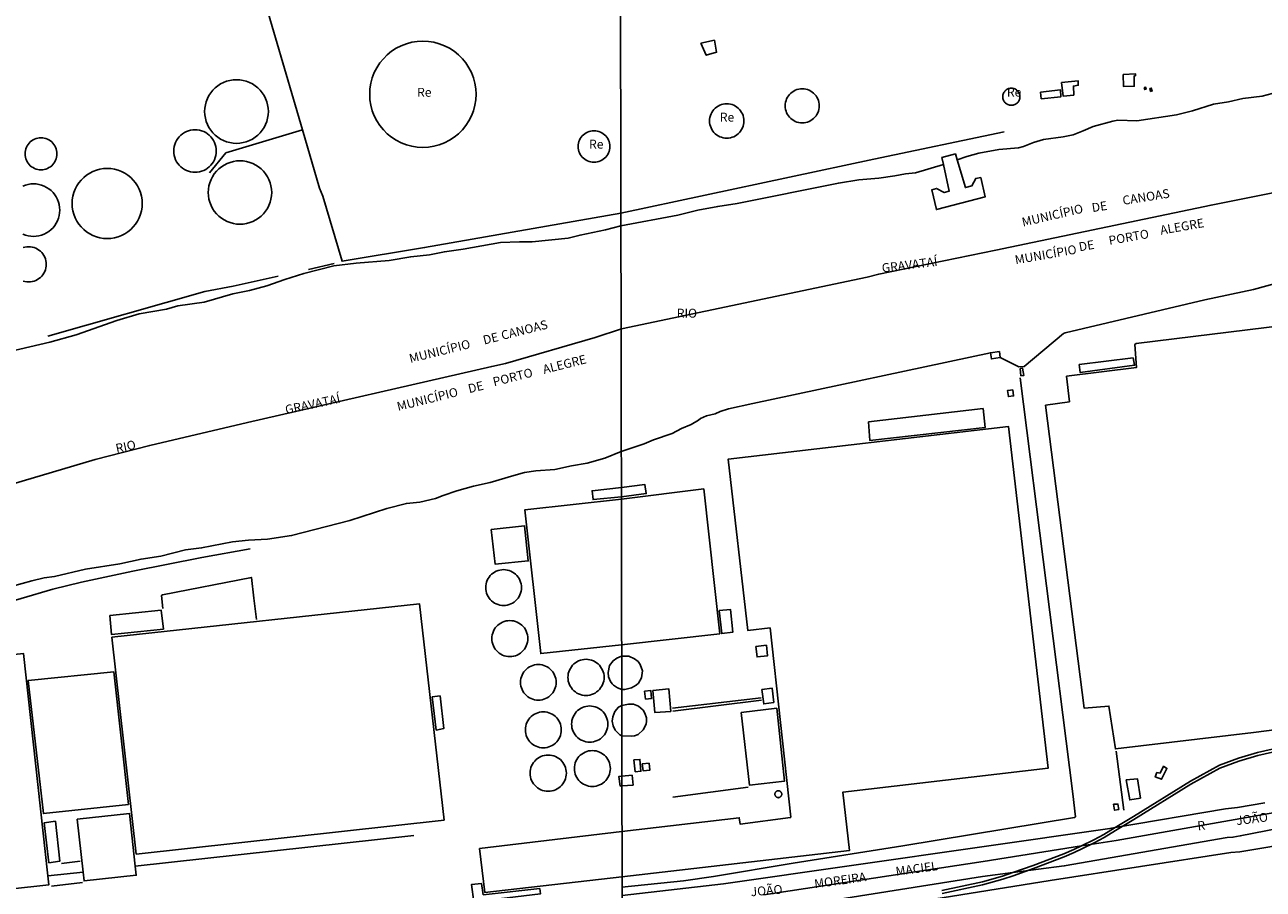
# Model space of a CAD drawing. Units: millimetres. Extents: x 180692 to 183111, y 1682592 to 1685368.
# Drawn here: x 182458 to 182807, y 1683277 to 1683520 of the extents above; entities that cross this region are included whole.
import ezdxf
from ezdxf.enums import TextEntityAlignment as Align

# ---------------------------------------------------------------- set-up
doc = ezdxf.new("R2010")
doc.units = ezdxf.units.MM
doc.header["$MEASUREMENT"] = 0
for name, color, linetype in [('IMAGEM', 7, 'Continuous'), ('V-BITOLA_NORMAL', 6, 'Continuous'), ('V-EDIFICACAO', 7, 'Continuous'), ('V-EIXO_DE_LOGRADOURO', 92, 'Continuous'), ('V-LIMITE', 6, 'Continuous'), ('V-LOTE', 1, 'Continuous'), ('V-NOME_DOS_LOGRADOUROS', 7, 'Continuous'), ('V-QUADRA', 6, 'Continuous'), ('V-RIO', 71, 'Continuous'), ('V-TESTADA', 200, 'Continuous'), ('X-LIMITE_1000', 7, 'Continuous')]:
    doc.layers.add(name, color=color, linetype=linetype)
picture_1 = doc.add_image_def('image1.jpg', size_in_pixel=(4030, 4625))

msp = doc.modelspace()

# ---------------------------------------------------------------- linework, layer by layer
at = {"layer": 'V-BITOLA_NORMAL'}
for points in [[(182716.24, 1683276.25), (182727.6, 1683278.73), (182733.28, 1683280.29), (182736.13, 1683281.3), (182741.9, 1683283.36), (182750.5, 1683286.64), (182753.34, 1683287.79), (182755.51, 1683288.85), (182758.98, 1683290.54), (182761.8, 1683292.07), (182764.95, 1683293.98), (182770.11, 1683297.11), (182786.13, 1683307.05), (182794.32, 1683311.55), (182799.66, 1683313.49), (182804.98, 1683315.13), (182809.05, 1683316.07)], [(182716.24, 1683276.25), (182727.6, 1683278.73), (182733.28, 1683280.29), (182736.13, 1683281.3), (182741.9, 1683283.36), (182750.5, 1683286.64), (182753.34, 1683287.79), (182755.51, 1683288.85), (182758.98, 1683290.54), (182761.8, 1683292.07), (182764.95, 1683293.98), (182770.11, 1683297.11), (182786.13, 1683307.05), (182794.32, 1683311.55), (182799.66, 1683313.49), (182804.98, 1683315.13), (182809.05, 1683316.07)], [(182716.33, 1683275.4), (182727.69, 1683277.88), (182733.37, 1683279.44), (182736.22, 1683280.45), (182741.99, 1683282.51), (182750.59, 1683285.79), (182753.43, 1683286.94), (182755.6, 1683288), (182759.07, 1683289.69), (182761.89, 1683291.22), (182765.04, 1683293.13), (182770.2, 1683296.26), (182786.22, 1683306.2), (182794.41, 1683310.7), (182799.75, 1683312.64), (182805.07, 1683314.28), (182809.14, 1683315.22)], [(182567.8, 1683291.79), (182489.46, 1683283.09)], [(182474.78, 1683281.46), (182464.9, 1683280.39)]]:
    msp.add_lwpolyline(points, dxfattribs=at)
at = {"layer": 'V-EDIFICACAO'}
for points in [[(182585.26, 1683500.29), (182585.18, 1683501.85), (182584.94, 1683503.4), (182584.53, 1683504.91), (182583.97, 1683506.37), (182583.26, 1683507.76), (182582.41, 1683509.08), (182581.42, 1683510.29), (182580.31, 1683511.4), (182579.1, 1683512.39), (182577.78, 1683513.24), (182576.39, 1683513.95), (182574.93, 1683514.51), (182573.42, 1683514.92), (182571.87, 1683515.16), (182570.3, 1683515.24), (182568.74, 1683515.16), (182567.19, 1683514.92), (182565.68, 1683514.51), (182564.22, 1683513.95), (182562.83, 1683513.24), (182561.51, 1683512.39), (182560.3, 1683511.4), (182559.19, 1683510.29), (182558.2, 1683509.08), (182557.35, 1683507.76), (182556.64, 1683506.37), (182556.08, 1683504.91), (182555.67, 1683503.4), (182555.43, 1683501.85), (182555.35, 1683500.28), (182555.43, 1683498.72), (182555.67, 1683497.17), (182556.08, 1683495.66), (182556.64, 1683494.2), (182557.35, 1683492.81), (182558.2, 1683491.49), (182559.19, 1683490.28), (182560.3, 1683489.17), (182561.51, 1683488.18), (182562.83, 1683487.33), (182564.22, 1683486.62), (182565.68, 1683486.06), (182567.19, 1683485.65), (182568.74, 1683485.41), (182570.31, 1683485.33), (182571.87, 1683485.41), (182573.42, 1683485.65), (182574.93, 1683486.06), (182576.39, 1683486.62), (182577.78, 1683487.33), (182579.1, 1683488.18), (182580.31, 1683489.17), (182581.42, 1683490.28), (182582.41, 1683491.49), (182583.26, 1683492.81), (182583.97, 1683494.2), (182584.53, 1683495.66), (182584.94, 1683497.18), (182585.18, 1683498.72), (182585.26, 1683500.29)], [(182648.44, 1683514.62), (182649.98, 1683511.28), (182652.9, 1683512.12), (182652.26, 1683515.48), (182648.44, 1683514.62)], [(182767.15, 1683505.84), (182767.26, 1683502.51), (182770.33, 1683502.54), (182770.26, 1683505.38), (182770.69, 1683505.56), (182770.7, 1683506), (182767.15, 1683505.84)], [(182526.86, 1683495.43), (182526.81, 1683496.36), (182526.66, 1683497.29), (182526.42, 1683498.19), (182526.08, 1683499.07), (182525.66, 1683499.9), (182525.15, 1683500.69), (182524.56, 1683501.42), (182523.9, 1683502.08), (182523.17, 1683502.67), (182522.38, 1683503.18), (182521.55, 1683503.6), (182520.67, 1683503.94), (182519.77, 1683504.18), (182518.84, 1683504.33), (182517.9, 1683504.38), (182516.97, 1683504.33), (182516.04, 1683504.18), (182515.14, 1683503.94), (182514.26, 1683503.6), (182513.43, 1683503.18), (182512.64, 1683502.67), (182511.91, 1683502.08), (182511.25, 1683501.42), (182510.66, 1683500.69), (182510.15, 1683499.9), (182509.73, 1683499.07), (182509.39, 1683498.19), (182509.15, 1683497.29), (182509, 1683496.36), (182508.95, 1683495.42), (182509, 1683494.49), (182509.15, 1683493.56), (182509.39, 1683492.66), (182509.73, 1683491.78), (182510.15, 1683490.95), (182510.66, 1683490.16), (182511.25, 1683489.43), (182511.91, 1683488.77), (182512.64, 1683488.18), (182513.43, 1683487.67), (182514.26, 1683487.25), (182515.14, 1683486.91), (182516.04, 1683486.67), (182516.97, 1683486.52), (182517.91, 1683486.47), (182518.84, 1683486.52), (182519.77, 1683486.67), (182520.67, 1683486.91), (182521.55, 1683487.25), (182522.38, 1683487.67), (182523.17, 1683488.18), (182523.9, 1683488.77), (182524.56, 1683489.43), (182525.15, 1683490.16), (182525.66, 1683490.95), (182526.08, 1683491.78), (182526.42, 1683492.66), (182526.66, 1683493.56), (182526.81, 1683494.49), (182526.86, 1683495.43)], [(182749.9, 1683503.6), (182750.3, 1683499.76), (182753.32, 1683500.05), (182753.21, 1683502.57), (182754.55, 1683502.82), (182754.51, 1683504.07), (182749.9, 1683503.6)], [(182773.12, 1683502.14), (182773.48, 1683502.24), (182773.64, 1683501.68), (182773.27, 1683501.58), (182773.12, 1683502.14)], [(182681.75, 1683497.02), (182681.72, 1683497.52), (182681.65, 1683498.02), (182681.52, 1683498.5), (182681.34, 1683498.97), (182681.11, 1683499.42), (182680.84, 1683499.84), (182680.52, 1683500.23), (182680.17, 1683500.58), (182679.78, 1683500.9), (182679.36, 1683501.17), (182678.91, 1683501.4), (182678.44, 1683501.58), (182677.96, 1683501.71), (182677.46, 1683501.78), (182676.96, 1683501.81), (182676.46, 1683501.78), (182675.96, 1683501.71), (182675.48, 1683501.58), (182675.01, 1683501.4), (182674.56, 1683501.17), (182674.14, 1683500.9), (182673.75, 1683500.58), (182673.4, 1683500.23), (182673.08, 1683499.84), (182672.81, 1683499.42), (182672.58, 1683498.97), (182672.4, 1683498.5), (182672.27, 1683498.02), (182672.2, 1683497.52), (182672.17, 1683497.02), (182672.2, 1683496.52), (182672.27, 1683496.02), (182672.4, 1683495.54), (182672.58, 1683495.07), (182672.81, 1683494.62), (182673.08, 1683494.2), (182673.4, 1683493.81), (182673.75, 1683493.46), (182674.14, 1683493.14), (182674.56, 1683492.87), (182675.01, 1683492.64), (182675.48, 1683492.46), (182675.96, 1683492.33), (182676.46, 1683492.26), (182676.96, 1683492.23), (182677.46, 1683492.26), (182677.96, 1683492.33), (182678.44, 1683492.46), (182678.91, 1683492.64), (182679.36, 1683492.87), (182679.78, 1683493.14), (182680.17, 1683493.46), (182680.52, 1683493.81), (182680.84, 1683494.2), (182681.11, 1683494.62), (182681.34, 1683495.07), (182681.52, 1683495.54), (182681.65, 1683496.02), (182681.72, 1683496.52), (182681.75, 1683497.02)], [(182738.16, 1683499.59), (182738.15, 1683499.84), (182738.11, 1683500.09), (182738.04, 1683500.33), (182737.95, 1683500.57), (182737.84, 1683500.8), (182737.7, 1683501.01), (182737.54, 1683501.2), (182737.36, 1683501.38), (182737.17, 1683501.54), (182736.96, 1683501.68), (182736.73, 1683501.79), (182736.49, 1683501.88), (182736.25, 1683501.95), (182736, 1683501.99), (182735.75, 1683502), (182735.5, 1683501.99), (182735.25, 1683501.95), (182735.01, 1683501.88), (182734.77, 1683501.79), (182734.54, 1683501.68), (182734.33, 1683501.54), (182734.14, 1683501.38), (182733.96, 1683501.2), (182733.8, 1683501.01), (182733.66, 1683500.8), (182733.55, 1683500.57), (182733.46, 1683500.33), (182733.39, 1683500.09), (182733.35, 1683499.84), (182733.34, 1683499.59), (182733.35, 1683499.34), (182733.39, 1683499.09), (182733.46, 1683498.85), (182733.55, 1683498.61), (182733.66, 1683498.38), (182733.8, 1683498.17), (182733.96, 1683497.98), (182734.14, 1683497.8), (182734.33, 1683497.64), (182734.54, 1683497.5), (182734.77, 1683497.39), (182735.01, 1683497.3), (182735.25, 1683497.23), (182735.5, 1683497.19), (182735.75, 1683497.18), (182736, 1683497.19), (182736.25, 1683497.23), (182736.49, 1683497.3), (182736.73, 1683497.39), (182736.96, 1683497.5), (182737.17, 1683497.64), (182737.36, 1683497.8), (182737.54, 1683497.98), (182737.7, 1683498.17), (182737.84, 1683498.38), (182737.95, 1683498.61), (182738.04, 1683498.85), (182738.11, 1683499.09), (182738.15, 1683499.34), (182738.16, 1683499.59)], [(182743.95, 1683500.9), (182744.15, 1683499.01), (182749.67, 1683499.57), (182749.56, 1683501.56), (182743.95, 1683500.9)], [(182774.66, 1683501.91), (182775.1, 1683502.04), (182775.37, 1683501.21), (182774.9, 1683501.07), (182774.66, 1683501.91)], [(182660.58, 1683492.77), (182660.55, 1683493.28), (182660.47, 1683493.78), (182660.34, 1683494.27), (182660.16, 1683494.74), (182659.93, 1683495.19), (182659.65, 1683495.61), (182659.34, 1683496.01), (182658.98, 1683496.37), (182658.58, 1683496.68), (182658.16, 1683496.96), (182657.71, 1683497.19), (182657.24, 1683497.37), (182656.75, 1683497.5), (182656.25, 1683497.58), (182655.74, 1683497.61), (182655.23, 1683497.58), (182654.73, 1683497.5), (182654.24, 1683497.37), (182653.77, 1683497.19), (182653.32, 1683496.96), (182652.9, 1683496.68), (182652.5, 1683496.37), (182652.14, 1683496.01), (182651.83, 1683495.61), (182651.55, 1683495.19), (182651.32, 1683494.74), (182651.14, 1683494.27), (182651.01, 1683493.78), (182650.93, 1683493.28), (182650.9, 1683492.77), (182650.93, 1683492.26), (182651.01, 1683491.76), (182651.14, 1683491.27), (182651.32, 1683490.8), (182651.55, 1683490.35), (182651.83, 1683489.93), (182652.14, 1683489.53), (182652.5, 1683489.17), (182652.9, 1683488.86), (182653.32, 1683488.58), (182653.77, 1683488.35), (182654.25, 1683488.17), (182654.73, 1683488.04), (182655.23, 1683487.96), (182655.74, 1683487.93), (182656.25, 1683487.96), (182656.75, 1683488.04), (182657.24, 1683488.17), (182657.71, 1683488.35), (182658.16, 1683488.58), (182658.58, 1683488.86), (182658.98, 1683489.17), (182659.34, 1683489.53), (182659.65, 1683489.93), (182659.93, 1683490.35), (182660.16, 1683490.8), (182660.34, 1683491.28), (182660.47, 1683491.76), (182660.55, 1683492.26), (182660.58, 1683492.77)], [(182512.23, 1683484.3), (182512.2, 1683484.92), (182512.1, 1683485.54), (182511.94, 1683486.15), (182511.72, 1683486.73), (182511.43, 1683487.29), (182511.09, 1683487.81), (182510.7, 1683488.3), (182510.25, 1683488.74), (182509.77, 1683489.14), (182509.24, 1683489.48), (182508.69, 1683489.76), (182508.1, 1683489.98), (182507.5, 1683490.15), (182506.88, 1683490.24), (182506.25, 1683490.28), (182505.63, 1683490.24), (182505.01, 1683490.15), (182504.41, 1683489.98), (182503.82, 1683489.76), (182503.27, 1683489.48), (182502.74, 1683489.14), (182502.26, 1683488.74), (182501.81, 1683488.3), (182501.42, 1683487.81), (182501.08, 1683487.29), (182500.79, 1683486.73), (182500.57, 1683486.15), (182500.41, 1683485.54), (182500.31, 1683484.92), (182500.28, 1683484.3), (182500.31, 1683483.68), (182500.41, 1683483.06), (182500.57, 1683482.45), (182500.79, 1683481.87), (182501.08, 1683481.31), (182501.42, 1683480.79), (182501.81, 1683480.3), (182502.26, 1683479.86), (182502.74, 1683479.46), (182503.27, 1683479.12), (182503.82, 1683478.84), (182504.41, 1683478.62), (182505.01, 1683478.45), (182505.63, 1683478.36), (182506.26, 1683478.32), (182506.88, 1683478.36), (182507.5, 1683478.45), (182508.1, 1683478.62), (182508.69, 1683478.84), (182509.24, 1683479.12), (182509.77, 1683479.46), (182510.25, 1683479.86), (182510.7, 1683480.3), (182511.09, 1683480.79), (182511.43, 1683481.31), (182511.72, 1683481.87), (182511.94, 1683482.45), (182512.1, 1683483.06), (182512.2, 1683483.68), (182512.23, 1683484.3)], [(182622.87, 1683485.59), (182622.85, 1683486.06), (182622.77, 1683486.52), (182622.65, 1683486.97), (182622.49, 1683487.4), (182622.28, 1683487.82), (182622.02, 1683488.21), (182621.73, 1683488.57), (182621.4, 1683488.9), (182621.04, 1683489.19), (182620.65, 1683489.45), (182620.23, 1683489.66), (182619.8, 1683489.82), (182619.35, 1683489.94), (182618.89, 1683490.02), (182618.42, 1683490.04), (182617.95, 1683490.02), (182617.49, 1683489.94), (182617.04, 1683489.82), (182616.61, 1683489.66), (182616.19, 1683489.45), (182615.8, 1683489.19), (182615.44, 1683488.9), (182615.11, 1683488.57), (182614.82, 1683488.21), (182614.56, 1683487.82), (182614.35, 1683487.4), (182614.19, 1683486.97), (182614.07, 1683486.52), (182613.99, 1683486.06), (182613.97, 1683485.59), (182613.99, 1683485.12), (182614.07, 1683484.66), (182614.19, 1683484.21), (182614.35, 1683483.78), (182614.56, 1683483.36), (182614.82, 1683482.97), (182615.11, 1683482.61), (182615.44, 1683482.28), (182615.8, 1683481.99), (182616.19, 1683481.73), (182616.61, 1683481.52), (182617.04, 1683481.36), (182617.49, 1683481.24), (182617.95, 1683481.16), (182618.42, 1683481.14), (182618.89, 1683481.16), (182619.35, 1683481.24), (182619.8, 1683481.36), (182620.23, 1683481.52), (182620.65, 1683481.73), (182621.04, 1683481.99), (182621.4, 1683482.28), (182621.73, 1683482.61), (182622.02, 1683482.97), (182622.28, 1683483.36), (182622.49, 1683483.78), (182622.65, 1683484.21), (182622.77, 1683484.66), (182622.85, 1683485.12), (182622.87, 1683485.59)], [(182467.44, 1683483.53), (182467.42, 1683484), (182467.34, 1683484.46), (182467.22, 1683484.92), (182467.05, 1683485.36), (182466.84, 1683485.78), (182466.58, 1683486.17), (182466.29, 1683486.54), (182465.95, 1683486.87), (182465.59, 1683487.17), (182465.19, 1683487.42), (182464.77, 1683487.64), (182464.33, 1683487.81), (182463.88, 1683487.93), (182463.42, 1683488), (182462.94, 1683488.03), (182462.47, 1683488), (182462.01, 1683487.93), (182461.56, 1683487.81), (182461.12, 1683487.64), (182460.7, 1683487.42), (182460.3, 1683487.17), (182459.94, 1683486.87), (182459.6, 1683486.54), (182459.31, 1683486.17), (182459.05, 1683485.78), (182458.84, 1683485.36), (182458.67, 1683484.92), (182458.55, 1683484.46), (182458.47, 1683484), (182458.45, 1683483.53), (182458.47, 1683483.06), (182458.55, 1683482.6), (182458.67, 1683482.14), (182458.84, 1683481.7), (182459.05, 1683481.28), (182459.31, 1683480.89), (182459.6, 1683480.52), (182459.94, 1683480.19), (182460.3, 1683479.89), (182460.7, 1683479.64), (182461.12, 1683479.42), (182461.56, 1683479.25), (182462.01, 1683479.13), (182462.47, 1683479.06), (182462.95, 1683479.03), (182463.42, 1683479.06), (182463.88, 1683479.13), (182464.33, 1683479.25), (182464.77, 1683479.42), (182465.19, 1683479.64), (182465.59, 1683479.89), (182465.95, 1683480.19), (182466.29, 1683480.52), (182466.58, 1683480.89), (182466.84, 1683481.28), (182467.05, 1683481.7), (182467.22, 1683482.14), (182467.34, 1683482.6), (182467.42, 1683483.06), (182467.44, 1683483.53)], [(182527.8, 1683472.65), (182527.75, 1683473.58), (182527.6, 1683474.5), (182527.36, 1683475.4), (182527.03, 1683476.27), (182526.6, 1683477.1), (182526.1, 1683477.88), (182525.51, 1683478.61), (182524.85, 1683479.27), (182524.12, 1683479.86), (182523.34, 1683480.36), (182522.51, 1683480.79), (182521.64, 1683481.12), (182520.74, 1683481.36), (182519.82, 1683481.51), (182518.88, 1683481.56), (182517.95, 1683481.51), (182517.03, 1683481.36), (182516.13, 1683481.12), (182515.26, 1683480.79), (182514.43, 1683480.36), (182513.65, 1683479.86), (182512.92, 1683479.27), (182512.26, 1683478.61), (182511.67, 1683477.88), (182511.17, 1683477.1), (182510.74, 1683476.27), (182510.41, 1683475.4), (182510.17, 1683474.5), (182510.02, 1683473.58), (182509.97, 1683472.64), (182510.02, 1683471.71), (182510.17, 1683470.79), (182510.41, 1683469.89), (182510.74, 1683469.02), (182511.17, 1683468.19), (182511.67, 1683467.41), (182512.26, 1683466.68), (182512.92, 1683466.02), (182513.65, 1683465.43), (182514.43, 1683464.93), (182515.26, 1683464.5), (182516.13, 1683464.17), (182517.03, 1683463.93), (182517.95, 1683463.78), (182518.89, 1683463.73), (182519.82, 1683463.78), (182520.74, 1683463.93), (182521.64, 1683464.17), (182522.51, 1683464.5), (182523.34, 1683464.93), (182524.12, 1683465.43), (182524.85, 1683466.02), (182525.51, 1683466.68), (182526.1, 1683467.41), (182526.6, 1683468.19), (182527.03, 1683469.02), (182527.36, 1683469.89), (182527.6, 1683470.79), (182527.75, 1683471.71), (182527.8, 1683472.65)], [(182720.54, 1683481.81), (182722.84, 1683474.03), (182724.68, 1683474.5), (182725.75, 1683476.61), (182727.13, 1683476.84), (182728.37, 1683471.4), (182714.71, 1683467.85), (182713.36, 1683473.37), (182714.75, 1683473.8), (182716.89, 1683472.63), (182718.28, 1683473.03), (182716.66, 1683480.49), (182716.23, 1683482.48), (182720.04, 1683483.49)], [(182491.42, 1683469.56), (182491.37, 1683470.59), (182491.21, 1683471.61), (182490.94, 1683472.6), (182490.57, 1683473.57), (182490.1, 1683474.49), (182489.54, 1683475.35), (182488.89, 1683476.15), (182488.16, 1683476.88), (182487.36, 1683477.53), (182486.49, 1683478.1), (182485.57, 1683478.56), (182484.61, 1683478.93), (182483.61, 1683479.2), (182482.59, 1683479.36), (182481.56, 1683479.42), (182480.53, 1683479.36), (182479.51, 1683479.2), (182478.51, 1683478.93), (182477.55, 1683478.56), (182476.63, 1683478.1), (182475.76, 1683477.53), (182474.96, 1683476.88), (182474.23, 1683476.15), (182473.58, 1683475.35), (182473.02, 1683474.49), (182472.55, 1683473.57), (182472.18, 1683472.6), (182471.91, 1683471.61), (182471.75, 1683470.59), (182471.7, 1683469.55), (182471.75, 1683468.52), (182471.91, 1683467.5), (182472.18, 1683466.51), (182472.55, 1683465.54), (182473.02, 1683464.62), (182473.58, 1683463.76), (182474.23, 1683462.96), (182474.96, 1683462.23), (182475.76, 1683461.58), (182476.63, 1683461.01), (182477.55, 1683460.55), (182478.51, 1683460.18), (182479.51, 1683459.91), (182480.53, 1683459.75), (182481.56, 1683459.69), (182482.59, 1683459.75), (182483.61, 1683459.91), (182484.61, 1683460.18), (182485.57, 1683460.55), (182486.49, 1683461.01), (182487.36, 1683461.58), (182488.16, 1683462.23), (182488.89, 1683462.96), (182489.54, 1683463.76), (182490.1, 1683464.62), (182490.57, 1683465.54), (182490.94, 1683466.51), (182491.21, 1683467.5), (182491.37, 1683468.52), (182491.42, 1683469.56)], [(182820.02, 1683437.77), (182820.67, 1683430.63), (182814.03, 1683429.83), (182813.28, 1683435.17), (182812.84, 1683435.32), (182770.8, 1683430.21), (182770.51, 1683429.93), (182770.98, 1683423.46), (182751.28, 1683420.95), (182752.06, 1683413.76), (182745.37, 1683412.8), (182756.22, 1683327.61), (182763.17, 1683328.18), (182765.02, 1683316.1), (182803.82, 1683320.77), (182904.52, 1683333.63), (182891.35, 1683439.04), (182871.39, 1683436.89), (182870.04, 1683444.07), (182820.02, 1683437.77)], [(182729.86, 1683427.57), (182730.13, 1683425.83), (182732.58, 1683426.19), (182732.39, 1683427.89), (182729.86, 1683427.58)], [(182754.84, 1683424.27), (182755.09, 1683422.01), (182770.39, 1683424.03), (182769.99, 1683426.13), (182754.84, 1683424.27)], [(182738.24, 1683423.13), (182738.9, 1683423.2), (182739.25, 1683421.16), (182738.44, 1683421.09), (182738.24, 1683423.13)], [(182734.84, 1683416.95), (182736.16, 1683417.1), (182736.4, 1683415.41), (182734.91, 1683415.22), (182734.64, 1683416.92), (182734.84, 1683416.95)], [(182695.61, 1683408.12), (182695.96, 1683402.9), (182728.41, 1683406.54), (182727.82, 1683411.85), (182695.61, 1683408.12)], [(182586.21, 1683288.13), (182587.69, 1683275.74), (182626.28, 1683280.15), (182690.24, 1683287.49), (182688.4, 1683303.97), (182746.08, 1683310.66), (182734.99, 1683406.79), (182656.1, 1683397.6), (182661.65, 1683349.43), (182667.9, 1683350.14), (182673.74, 1683296.9), (182673.68, 1683296.79), (182659.49, 1683294.96), (182659.25, 1683296.73), (182626.23, 1683292.86)], [(182626.16, 1683345.4), (182603.43, 1683342.93), (182598.98, 1683383.4), (182626.12, 1683386.4), (182649.27, 1683389.26), (182653.77, 1683348.51)], [(182626.12, 1683386.99), (182618.14, 1683386.24), (182617.9, 1683388.74), (182626.11, 1683389.67), (182632.75, 1683390.48), (182633.12, 1683387.93)], [(182589.55, 1683377.87), (182590.63, 1683368.12), (182599.91, 1683369.01), (182598.91, 1683378.83), (182589.55, 1683377.87)], [(182598.03, 1683361.51), (182598.01, 1683362.03), (182597.92, 1683362.55), (182597.79, 1683363.06), (182597.6, 1683363.55), (182597.36, 1683364.02), (182597.07, 1683364.46), (182596.74, 1683364.87), (182596.37, 1683365.25), (182595.96, 1683365.58), (182595.52, 1683365.86), (182595.05, 1683366.1), (182594.56, 1683366.29), (182594.05, 1683366.43), (182593.53, 1683366.51), (182593, 1683366.54), (182592.47, 1683366.51), (182591.95, 1683366.43), (182591.44, 1683366.29), (182590.95, 1683366.1), (182590.48, 1683365.86), (182590.04, 1683365.58), (182589.63, 1683365.25), (182589.26, 1683364.87), (182588.93, 1683364.46), (182588.64, 1683364.02), (182588.4, 1683363.55), (182588.21, 1683363.06), (182588.08, 1683362.55), (182587.99, 1683362.03), (182587.97, 1683361.5), (182587.99, 1683360.98), (182588.08, 1683360.46), (182588.21, 1683359.95), (182588.4, 1683359.46), (182588.64, 1683358.99), (182588.93, 1683358.55), (182589.26, 1683358.14), (182589.63, 1683357.76), (182590.04, 1683357.43), (182590.48, 1683357.15), (182590.95, 1683356.91), (182591.44, 1683356.72), (182591.95, 1683356.58), (182592.47, 1683356.5), (182593, 1683356.47), (182593.53, 1683356.5), (182594.05, 1683356.58), (182594.56, 1683356.72), (182595.05, 1683356.91), (182595.52, 1683357.15), (182595.96, 1683357.43), (182596.37, 1683357.76), (182596.74, 1683358.14), (182597.07, 1683358.55), (182597.36, 1683358.99), (182597.6, 1683359.46), (182597.79, 1683359.95), (182597.92, 1683360.46), (182598.01, 1683360.98), (182598.03, 1683361.51)], [(182482.89, 1683347.59), (182489.73, 1683286.53), (182576.27, 1683296.07), (182569.33, 1683356.95), (182482.89, 1683347.59)], [(182482.29, 1683353.66), (182482.8, 1683348.26), (182497.34, 1683349.83), (182496.73, 1683355.12), (182482.29, 1683353.66)], [(182653.61, 1683355.01), (182654.35, 1683348.57), (182657.46, 1683348.98), (182656.79, 1683355.38), (182653.61, 1683355.01)], [(182599.81, 1683347.15), (182599.78, 1683347.68), (182599.7, 1683348.2), (182599.56, 1683348.71), (182599.37, 1683349.21), (182599.13, 1683349.68), (182598.84, 1683350.13), (182598.51, 1683350.54), (182598.13, 1683350.91), (182597.72, 1683351.25), (182597.28, 1683351.53), (182596.8, 1683351.78), (182596.31, 1683351.97), (182595.8, 1683352.1), (182595.27, 1683352.19), (182594.74, 1683352.21), (182594.22, 1683352.19), (182593.69, 1683352.1), (182593.18, 1683351.97), (182592.69, 1683351.78), (182592.21, 1683351.53), (182591.77, 1683351.25), (182591.36, 1683350.91), (182590.98, 1683350.54), (182590.65, 1683350.13), (182590.36, 1683349.68), (182590.12, 1683349.21), (182589.93, 1683348.71), (182589.79, 1683348.2), (182589.71, 1683347.68), (182589.68, 1683347.15), (182589.71, 1683346.62), (182589.79, 1683346.1), (182589.93, 1683345.59), (182590.12, 1683345.09), (182590.36, 1683344.62), (182590.65, 1683344.17), (182590.98, 1683343.76), (182591.36, 1683343.39), (182591.77, 1683343.05), (182592.21, 1683342.77), (182592.69, 1683342.52), (182593.18, 1683342.33), (182593.69, 1683342.2), (182594.22, 1683342.11), (182594.75, 1683342.09), (182595.27, 1683342.11), (182595.8, 1683342.2), (182596.31, 1683342.33), (182596.8, 1683342.52), (182597.28, 1683342.77), (182597.72, 1683343.05), (182598.13, 1683343.39), (182598.51, 1683343.76), (182598.84, 1683344.17), (182599.13, 1683344.62), (182599.37, 1683345.09), (182599.56, 1683345.59), (182599.7, 1683346.1), (182599.78, 1683346.62), (182599.81, 1683347.15)], [(182422.25, 1683275.47), (182422.51, 1683273.23), (182465.17, 1683277.91), (182464.9, 1683280.39), (182457.98, 1683342.97), (182414.53, 1683338.24), (182417.28, 1683311.53), (182418.06, 1683311.36)], [(182626.2, 1683332.8), (182624.98, 1683333.27), (182623.86, 1683334.02), (182623.5, 1683334.45), (182623.06, 1683335.08), (182622.54, 1683336.35), (182622.39, 1683337.63), (182622.79, 1683339.55), (182623.77, 1683340.92), (182624.8, 1683341.68), (182626.19, 1683342.18), (182628.17, 1683342.21), (182629.84, 1683341.49), (182630.83, 1683340.68), (182631.4, 1683339.87), (182632.01, 1683338.06), (182631.8, 1683336.11), (182630.92, 1683334.65), (182630.3, 1683334.09), (182628.98, 1683333.3), (182627.07, 1683332.85)], [(182663.92, 1683344.91), (182664.25, 1683341.99), (182667.21, 1683342.31), (182666.9, 1683345.29), (182663.92, 1683344.91)], [(182607.78, 1683334.85), (182607.75, 1683335.37), (182607.67, 1683335.89), (182607.53, 1683336.4), (182607.35, 1683336.89), (182607.11, 1683337.36), (182606.82, 1683337.79), (182606.49, 1683338.2), (182606.12, 1683338.57), (182605.71, 1683338.9), (182605.28, 1683339.19), (182604.81, 1683339.43), (182604.32, 1683339.61), (182603.81, 1683339.75), (182603.29, 1683339.83), (182602.77, 1683339.86), (182602.25, 1683339.83), (182601.73, 1683339.75), (182601.22, 1683339.61), (182600.73, 1683339.43), (182600.26, 1683339.19), (182599.83, 1683338.9), (182599.42, 1683338.57), (182599.05, 1683338.2), (182598.72, 1683337.79), (182598.43, 1683337.35), (182598.19, 1683336.89), (182598.01, 1683336.4), (182597.87, 1683335.89), (182597.79, 1683335.37), (182597.76, 1683334.85), (182597.79, 1683334.33), (182597.87, 1683333.81), (182598.01, 1683333.3), (182598.19, 1683332.81), (182598.43, 1683332.34), (182598.72, 1683331.91), (182599.05, 1683331.5), (182599.42, 1683331.13), (182599.83, 1683330.8), (182600.27, 1683330.51), (182600.73, 1683330.27), (182601.22, 1683330.09), (182601.73, 1683329.95), (182602.25, 1683329.87), (182602.77, 1683329.84), (182603.29, 1683329.87), (182603.81, 1683329.95), (182604.32, 1683330.09), (182604.81, 1683330.27), (182605.28, 1683330.51), (182605.71, 1683330.8), (182606.12, 1683331.13), (182606.49, 1683331.5), (182606.82, 1683331.91), (182607.11, 1683332.35), (182607.35, 1683332.81), (182607.53, 1683333.3), (182607.67, 1683333.81), (182607.75, 1683334.33), (182607.78, 1683334.85)], [(182621.26, 1683336.24), (182621.23, 1683336.77), (182621.14, 1683337.3), (182621.01, 1683337.81), (182620.82, 1683338.31), (182620.57, 1683338.78), (182620.28, 1683339.23), (182619.95, 1683339.64), (182619.57, 1683340.02), (182619.16, 1683340.35), (182618.71, 1683340.64), (182618.24, 1683340.89), (182617.74, 1683341.08), (182617.23, 1683341.21), (182616.7, 1683341.3), (182616.17, 1683341.33), (182615.64, 1683341.3), (182615.11, 1683341.21), (182614.6, 1683341.08), (182614.1, 1683340.89), (182613.63, 1683340.64), (182613.18, 1683340.35), (182612.77, 1683340.02), (182612.39, 1683339.64), (182612.06, 1683339.23), (182611.77, 1683338.78), (182611.52, 1683338.31), (182611.33, 1683337.81), (182611.2, 1683337.3), (182611.11, 1683336.77), (182611.08, 1683336.24), (182611.11, 1683335.71), (182611.2, 1683335.18), (182611.33, 1683334.67), (182611.52, 1683334.17), (182611.77, 1683333.7), (182612.06, 1683333.25), (182612.39, 1683332.84), (182612.77, 1683332.46), (182613.18, 1683332.13), (182613.63, 1683331.84), (182614.1, 1683331.59), (182614.6, 1683331.4), (182615.11, 1683331.27), (182615.64, 1683331.18), (182616.17, 1683331.15), (182616.7, 1683331.18), (182617.23, 1683331.27), (182617.74, 1683331.4), (182618.24, 1683331.59), (182618.71, 1683331.84), (182619.16, 1683332.13), (182619.57, 1683332.46), (182619.95, 1683332.84), (182620.28, 1683333.25), (182620.57, 1683333.7), (182620.82, 1683334.17), (182621.01, 1683334.67), (182621.14, 1683335.18), (182621.23, 1683335.71), (182621.26, 1683336.24)], [(182459.36, 1683335.34), (182463.63, 1683297.9), (182487.54, 1683300.5), (182483.39, 1683337.83), (182459.36, 1683335.34)], [(182632.63, 1683332.35), (182632.9, 1683330.13), (182634.54, 1683330.26), (182634.37, 1683332.59), (182632.63, 1683332.35)], [(182634.94, 1683332.57), (182635.53, 1683326.35), (182640.01, 1683326.66), (182639.47, 1683333.01), (182634.94, 1683332.57)], [(182665.64, 1683332.86), (182666.12, 1683328.79), (182668.95, 1683329.17), (182668.51, 1683333.19), (182665.64, 1683332.86)], [(182572.93, 1683330.73), (182574.06, 1683321.42), (182576.16, 1683321.82), (182575.13, 1683331.02), (182572.93, 1683330.73)], [(182622.3, 1683323.1), (182622.27, 1683323.63), (182622.19, 1683324.15), (182622.05, 1683324.67), (182621.86, 1683325.17), (182621.62, 1683325.64), (182621.33, 1683326.09), (182620.99, 1683326.5), (182620.62, 1683326.88), (182620.2, 1683327.21), (182619.76, 1683327.51), (182619.28, 1683327.75), (182618.78, 1683327.94), (182618.27, 1683328.08), (182617.74, 1683328.16), (182617.21, 1683328.19), (182616.68, 1683328.16), (182616.15, 1683328.08), (182615.64, 1683327.94), (182615.14, 1683327.75), (182614.66, 1683327.51), (182614.22, 1683327.21), (182613.8, 1683326.88), (182613.43, 1683326.5), (182613.09, 1683326.09), (182612.8, 1683325.64), (182612.56, 1683325.17), (182612.37, 1683324.67), (182612.23, 1683324.15), (182612.15, 1683323.63), (182612.12, 1683323.09), (182612.15, 1683322.56), (182612.23, 1683322.04), (182612.37, 1683321.52), (182612.56, 1683321.02), (182612.8, 1683320.55), (182613.09, 1683320.1), (182613.43, 1683319.69), (182613.8, 1683319.31), (182614.22, 1683318.98), (182614.66, 1683318.68), (182615.14, 1683318.44), (182615.64, 1683318.25), (182616.15, 1683318.11), (182616.68, 1683318.03), (182617.21, 1683318), (182617.74, 1683318.03), (182618.27, 1683318.11), (182618.78, 1683318.25), (182619.28, 1683318.44), (182619.76, 1683318.68), (182620.2, 1683318.98), (182620.62, 1683319.31), (182620.99, 1683319.69), (182621.33, 1683320.1), (182621.62, 1683320.55), (182621.86, 1683321.02), (182622.05, 1683321.52), (182622.19, 1683322.04), (182622.27, 1683322.56), (182622.3, 1683323.1)], [(182626.22, 1683319.78), (182625.68, 1683320.05), (182624.39, 1683321.37), (182623.78, 1683322.65), (182623.57, 1683323.92), (182623.67, 1683325.17), (182624.26, 1683326.64), (182625.28, 1683327.87), (182626.21, 1683328.35), (182628.12, 1683328.73), (182629.56, 1683328.68), (182630.89, 1683328.16), (182632.27, 1683327.01), (182632.75, 1683326.21), (182633.16, 1683324.84), (182633.19, 1683323.94), (182633.06, 1683323.04), (182632.28, 1683321.46), (182630.8, 1683320.21), (182629.82, 1683319.81), (182628.83, 1683319.7)], [(182609.23, 1683321.48), (182609.2, 1683322.01), (182609.12, 1683322.53), (182608.98, 1683323.04), (182608.79, 1683323.54), (182608.55, 1683324.01), (182608.26, 1683324.45), (182607.93, 1683324.86), (182607.56, 1683325.24), (182607.15, 1683325.57), (182606.7, 1683325.86), (182606.23, 1683326.1), (182605.74, 1683326.29), (182605.23, 1683326.42), (182604.7, 1683326.51), (182604.17, 1683326.54), (182603.65, 1683326.51), (182603.12, 1683326.42), (182602.61, 1683326.29), (182602.12, 1683326.1), (182601.65, 1683325.86), (182601.2, 1683325.57), (182600.79, 1683325.24), (182600.42, 1683324.86), (182600.09, 1683324.45), (182599.8, 1683324.01), (182599.56, 1683323.54), (182599.37, 1683323.04), (182599.23, 1683322.53), (182599.15, 1683322.01), (182599.12, 1683321.48), (182599.15, 1683320.95), (182599.23, 1683320.43), (182599.37, 1683319.92), (182599.56, 1683319.42), (182599.8, 1683318.95), (182600.09, 1683318.51), (182600.42, 1683318.1), (182600.79, 1683317.72), (182601.2, 1683317.39), (182601.65, 1683317.1), (182602.12, 1683316.86), (182602.61, 1683316.67), (182603.12, 1683316.54), (182603.65, 1683316.45), (182604.18, 1683316.42), (182604.7, 1683316.45), (182605.23, 1683316.54), (182605.74, 1683316.67), (182606.23, 1683316.86), (182606.7, 1683317.1), (182607.15, 1683317.39), (182607.56, 1683317.72), (182607.93, 1683318.1), (182608.26, 1683318.51), (182608.55, 1683318.95), (182608.79, 1683319.42), (182608.98, 1683319.92), (182609.12, 1683320.43), (182609.2, 1683320.95), (182609.23, 1683321.48)], [(182659.77, 1683326.38), (182662.14, 1683305.9), (182672.02, 1683307.05), (182669.78, 1683327.55), (182659.77, 1683326.38)], [(182610.64, 1683309.3), (182610.62, 1683309.83), (182610.53, 1683310.36), (182610.39, 1683310.87), (182610.2, 1683311.37), (182609.96, 1683311.85), (182609.67, 1683312.29), (182609.33, 1683312.71), (182608.96, 1683313.09), (182608.54, 1683313.42), (182608.09, 1683313.71), (182607.62, 1683313.96), (182607.12, 1683314.15), (182606.6, 1683314.29), (182606.07, 1683314.37), (182605.54, 1683314.4), (182605.01, 1683314.37), (182604.48, 1683314.29), (182603.96, 1683314.15), (182603.46, 1683313.96), (182602.99, 1683313.71), (182602.54, 1683313.42), (182602.12, 1683313.09), (182601.75, 1683312.71), (182601.41, 1683312.29), (182601.12, 1683311.85), (182600.88, 1683311.37), (182600.69, 1683310.87), (182600.55, 1683310.36), (182600.46, 1683309.83), (182600.44, 1683309.29), (182600.46, 1683308.76), (182600.55, 1683308.23), (182600.69, 1683307.72), (182600.88, 1683307.22), (182601.12, 1683306.74), (182601.41, 1683306.3), (182601.75, 1683305.88), (182602.12, 1683305.5), (182602.54, 1683305.17), (182602.99, 1683304.88), (182603.46, 1683304.63), (182603.96, 1683304.44), (182604.48, 1683304.3), (182605.01, 1683304.22), (182605.54, 1683304.19), (182606.07, 1683304.22), (182606.6, 1683304.3), (182607.12, 1683304.44), (182607.62, 1683304.63), (182608.09, 1683304.88), (182608.54, 1683305.17), (182608.96, 1683305.5), (182609.33, 1683305.88), (182609.67, 1683306.3), (182609.96, 1683306.74), (182610.2, 1683307.22), (182610.39, 1683307.72), (182610.53, 1683308.23), (182610.62, 1683308.76), (182610.64, 1683309.3)], [(182623.01, 1683310.59), (182622.98, 1683311.11), (182622.9, 1683311.64), (182622.76, 1683312.15), (182622.57, 1683312.64), (182622.33, 1683313.11), (182622.05, 1683313.56), (182621.71, 1683313.97), (182621.34, 1683314.34), (182620.93, 1683314.68), (182620.48, 1683314.96), (182620.01, 1683315.2), (182619.52, 1683315.39), (182619.01, 1683315.53), (182618.48, 1683315.61), (182617.95, 1683315.64), (182617.43, 1683315.61), (182616.9, 1683315.53), (182616.39, 1683315.39), (182615.9, 1683315.2), (182615.43, 1683314.96), (182614.98, 1683314.68), (182614.57, 1683314.34), (182614.2, 1683313.97), (182613.86, 1683313.56), (182613.58, 1683313.11), (182613.34, 1683312.64), (182613.15, 1683312.15), (182613.01, 1683311.64), (182612.93, 1683311.11), (182612.9, 1683310.58), (182612.93, 1683310.06), (182613.01, 1683309.53), (182613.15, 1683309.02), (182613.34, 1683308.53), (182613.58, 1683308.06), (182613.86, 1683307.61), (182614.2, 1683307.2), (182614.57, 1683306.83), (182614.98, 1683306.49), (182615.43, 1683306.21), (182615.9, 1683305.97), (182616.39, 1683305.78), (182616.9, 1683305.64), (182617.43, 1683305.56), (182617.96, 1683305.53), (182618.48, 1683305.56), (182619.01, 1683305.64), (182619.52, 1683305.78), (182620.01, 1683305.97), (182620.48, 1683306.21), (182620.93, 1683306.49), (182621.34, 1683306.83), (182621.71, 1683307.2), (182622.05, 1683307.61), (182622.33, 1683308.06), (182622.57, 1683308.53), (182622.76, 1683309.02), (182622.9, 1683309.53), (182622.98, 1683310.06), (182623.01, 1683310.59)], [(182629.61, 1683313.03), (182630.02, 1683309.67), (182631.63, 1683309.82), (182631.32, 1683313.17), (182629.61, 1683313.03)], [(182632, 1683311.88), (182632.25, 1683309.92), (182634.13, 1683310.16), (182633.89, 1683312.1), (182632, 1683311.88)], [(182777.59, 1683309.29), (182776.68, 1683309.47), (182776.2, 1683308.23), (182777.98, 1683307.58), (182779.48, 1683310.63), (182778.56, 1683311.22), (182777.59, 1683309.29)], [(182626.24, 1683305.68), (182625.78, 1683305.64), (182625.36, 1683308.34), (182626.24, 1683308.44), (182629.13, 1683308.69), (182629.4, 1683305.93)], [(182768.06, 1683307.41), (182769.02, 1683301.75), (182772.04, 1683302.26), (182771.21, 1683307.73), (182768.06, 1683307.41)], [(182670.3, 1683302.43), (182670.29, 1683302.43), (182670.29, 1683302.44), (182670.28, 1683302.44), (182670.27, 1683302.44), (182670.26, 1683302.44), (182670.25, 1683302.44), (182670.25, 1683302.43), (182670.24, 1683302.43), (182670.24, 1683302.42), (182670.23, 1683302.42), (182670.23, 1683302.41), (182670.23, 1683302.4), (182670.23, 1683302.39), (182670.23, 1683302.38), (182670.24, 1683302.38), (182670.24, 1683302.37), (182670.25, 1683302.37), (182670.25, 1683302.36), (182670.26, 1683302.36), (182670.27, 1683302.36), (182670.28, 1683302.36), (182670.29, 1683302.36), (182670.29, 1683302.37), (182670.3, 1683302.37), (182670.3, 1683302.38), (182670.31, 1683302.38), (182670.31, 1683302.39), (182670.31, 1683302.4), (182670.31, 1683302.41), (182670.31, 1683302.42), (182670.3, 1683302.42), (182670.3, 1683302.43), (182670.34, 1683302.43), (182670.44, 1683302.45), (182670.54, 1683302.48), (182670.63, 1683302.51), (182670.72, 1683302.56), (182670.8, 1683302.61), (182670.88, 1683302.68), (182670.95, 1683302.75), (182671.02, 1683302.83), (182671.07, 1683302.91), (182671.12, 1683303), (182671.15, 1683303.09), (182671.18, 1683303.19), (182671.2, 1683303.29), (182671.2, 1683303.39), (182671.2, 1683303.49), (182671.18, 1683303.59), (182671.15, 1683303.69), (182671.12, 1683303.78), (182671.07, 1683303.87), (182671.02, 1683303.95), (182670.95, 1683304.03), (182670.88, 1683304.1), (182670.8, 1683304.17), (182670.72, 1683304.22), (182670.63, 1683304.27), (182670.54, 1683304.3), (182670.44, 1683304.33), (182670.34, 1683304.35), (182670.24, 1683304.35), (182670.14, 1683304.35), (182670.04, 1683304.33), (182669.94, 1683304.3), (182669.85, 1683304.27), (182669.76, 1683304.22), (182669.68, 1683304.17), (182669.6, 1683304.1), (182669.53, 1683304.03), (182669.46, 1683303.95), (182669.41, 1683303.87), (182669.36, 1683303.78), (182669.33, 1683303.69), (182669.3, 1683303.59), (182669.28, 1683303.49), (182669.28, 1683303.39), (182669.28, 1683303.29), (182669.3, 1683303.19), (182669.33, 1683303.09), (182669.36, 1683303), (182669.41, 1683302.91), (182669.46, 1683302.83), (182669.53, 1683302.75), (182669.6, 1683302.68), (182669.68, 1683302.61), (182669.76, 1683302.56), (182669.85, 1683302.51), (182669.94, 1683302.48), (182670.04, 1683302.45), (182670.14, 1683302.43), (182670.24, 1683302.43)], [(182670.25, 1683302.43), (182670.29, 1683302.43)], [(182764.46, 1683300.55), (182764.79, 1683298.88), (182765.95, 1683299.09), (182765.72, 1683300.61), (182764.46, 1683300.55)], [(182473.11, 1683296.36), (182474.78, 1683281.46), (182475.06, 1683278.99), (182489.74, 1683280.56), (182489.46, 1683283.09), (182487.8, 1683297.97)], [(182467.03, 1683295.78), (182463.87, 1683295.32), (182465.16, 1683284.07), (182468.22, 1683284.52), (182467.03, 1683295.78), (182467.03, 1683295.78)], [(182587.23, 1683275.06), (182586.77, 1683278.29), (182584.02, 1683278), (182584.65, 1683273.07), (182603.39, 1683275.37), (182603.15, 1683276.8), (182587.23, 1683275.06)]]:
    msp.add_lwpolyline(points, close=True, dxfattribs=at)
for points in [[(182457.82, 1683460.94), (182458.55, 1683460.66), (182459.29, 1683460.46), (182460.06, 1683460.34), (182460.83, 1683460.3), (182461.6, 1683460.34), (182462.37, 1683460.46), (182463.11, 1683460.66), (182463.84, 1683460.94), (182464.53, 1683461.29), (182465.17, 1683461.71), (182465.78, 1683462.2), (182466.32, 1683462.74), (182466.81, 1683463.35), (182467.23, 1683463.99), (182467.58, 1683464.68), (182467.86, 1683465.41), (182468.06, 1683466.15), (182468.18, 1683466.92), (182468.22, 1683467.69), (182468.22, 1683467.69), (182468.18, 1683468.46), (182468.06, 1683469.23), (182467.86, 1683469.97), (182467.58, 1683470.7), (182467.23, 1683471.39), (182466.81, 1683472.03), (182466.32, 1683472.64), (182465.78, 1683473.18), (182465.17, 1683473.67), (182464.53, 1683474.09), (182463.84, 1683474.44), (182463.11, 1683474.72), (182462.37, 1683474.92), (182461.6, 1683475.04), (182460.83, 1683475.08), (182460.06, 1683475.04), (182459.29, 1683474.92), (182458.55, 1683474.72), (182457.82, 1683474.44)], [(182457.93, 1683447.72), (182458.43, 1683447.59), (182458.94, 1683447.51), (182459.46, 1683447.48), (182459.98, 1683447.51), (182460.49, 1683447.59), (182460.99, 1683447.72), (182461.47, 1683447.91), (182461.94, 1683448.15), (182462.37, 1683448.43), (182462.77, 1683448.75), (182463.14, 1683449.12), (182463.47, 1683449.52), (182463.75, 1683449.96), (182463.98, 1683450.42), (182464.17, 1683450.9), (182464.3, 1683451.41), (182464.39, 1683451.92), (182464.41, 1683452.44), (182464.41, 1683452.44), (182464.39, 1683452.95), (182464.3, 1683453.46), (182464.17, 1683453.97), (182463.98, 1683454.45), (182463.75, 1683454.91), (182463.47, 1683455.35), (182463.14, 1683455.75), (182462.77, 1683456.12), (182462.37, 1683456.44), (182461.94, 1683456.72), (182461.47, 1683456.96), (182460.99, 1683457.15), (182460.49, 1683457.28), (182459.98, 1683457.36), (182459.46, 1683457.39), (182458.94, 1683457.36), (182458.43, 1683457.28), (182457.93, 1683457.15)]]:
    msp.add_lwpolyline(points, dxfattribs=at)
at = {"layer": 'V-EIXO_DE_LOGRADOURO'}
msp.add_lwpolyline([(182920.92, 1683302.71), (182907.26, 1683303.3), (182878.63, 1683304.55), (182866.56, 1683304), (182833.71, 1683302.49), (182765.18, 1683290.39), (182755.51, 1683288.85), (182727.83, 1683284.43), (182666.2, 1683275.09)], dxfattribs=at)
at = {"layer": 'V-LIMITE'}
msp.add_lwpolyline([(183108.55, 1683503.98), (183035.75, 1683498.49), (182919.89, 1683489.52), (182908.45, 1683487.75), (182899.66, 1683486.54), (182890.77, 1683485.14), (182882.4, 1683483.54), (182866.44, 1683481.52), (182837.57, 1683477.3), (182813.45, 1683473.39), (182791.93, 1683469.09), (182731.36, 1683456.42), (182698.47, 1683449.71), (182695.2, 1683448.79), (182626.11, 1683434.29), (182618.74, 1683431.88), (182593.56, 1683424.56), (182589.67, 1683423.7), (182521.02, 1683407.95), (182493.5, 1683401.49), (182478.16, 1683397.49), (182445.6, 1683387.86)], dxfattribs=at)
at = {"layer": 'V-LOTE'}
for points in [[(182536.47, 1683490.26), (182513.68, 1683568.04)], [(182536.47, 1683490.26), (182514.94, 1683483.84), (182510.34, 1683478.19)], [(182625.99, 1683466.79), (182570.78, 1683457.15), (182547.6, 1683453.3), (182542.15, 1683471.61), (182541.27, 1683473.87), (182536.47, 1683490.26)], [(182625.99, 1683466.79), (182697.1, 1683482.01), (182733.78, 1683489.68)], [(182875.96, 1683454.3), (182849.79, 1683455.58), (182846.98, 1683455.59), (182816.08, 1683448.69), (182803.86, 1683445.37), (182790.17, 1683442.43), (182750.88, 1683433.13), (182750.41, 1683432.98), (182739.38, 1683423.66), (182737.85, 1683423.56), (182732.58, 1683426.19)], [(182538.19, 1683450.98), (182545.39, 1683452.64)], [(182464.88, 1683432.23), (182508.99, 1683444.83), (182516.95, 1683446.29), (182529.64, 1683449.09)], [(182729.86, 1683427.57), (182663.08, 1683413.28)], [(182738.2, 1683420.49), (182753.08, 1683303.52), (182753.77, 1683297.01)], [(182488.73, 1683366.1), (182508.16, 1683369.95)], [(182508.16, 1683369.95), (182521.71, 1683372.43)], [(182370.28, 1683333.9), (182373.73, 1683334.49), (182385.13, 1683337.14), (182390.36, 1683338.68), (182399.38, 1683341.86), (182411, 1683346.59), (182416.03, 1683348.21), (182420.12, 1683349.14), (182429.03, 1683350.62), (182437.04, 1683352.33), (182441.58, 1683353.57), (182448.35, 1683355.79), (182466.29, 1683361.01), (182474.32, 1683363.02), (182488.73, 1683366.1)], [(182522.82, 1683358.56), (182522.1, 1683364.35), (182497.08, 1683359.46), (182496.83, 1683359.3), (182497.16, 1683355.57)], [(182523.52, 1683352.51), (182522.82, 1683358.56)], [(182640.5, 1683327.58), (182665.45, 1683330.51)], [(182665.52, 1683329.83), (182640.58, 1683326.72)], [(182767.42, 1683298.86), (182765.19, 1683315.45)], [(182640.56, 1683302.53), (182661.73, 1683305.31)], [(182753.51, 1683296.8), (182705.27, 1683288.8), (182674.44, 1683283.98), (182651.97, 1683280.21), (182643.61, 1683279.03), (182626.28, 1683277.18)], [(182626.32, 1683259.75), (182746.71, 1683279.09), (182797.45, 1683286.96), (182800.03, 1683287.2), (182808.46, 1683288.58), (182818.55, 1683290.5), (182851.4, 1683295.52), (182866.02, 1683297.91), (182869.9, 1683298.42), (182873.83, 1683295.81)], [(182753.77, 1683297.01), (182753.51, 1683296.8)], [(182473.98, 1683284.51), (182468.74, 1683283.92)], [(182465.86, 1683277.49), (182474.62, 1683278.51)]]:
    msp.add_lwpolyline(points, dxfattribs=at)
at = {"layer": 'V-QUADRA'}
for points in [[(182626.29, 1683274.88), (182654.84, 1683278.14), (182763.42, 1683293.72), (182764.95, 1683293.98), (182795.92, 1683299.22), (182799.32, 1683299.62), (182807.05, 1683300.98)], [(182914.57, 1683291.04), (182914.62, 1683292.25), (182914.68, 1683293.99), (182908.74, 1683296.11), (182907.75, 1683296.38), (182903.81, 1683297.43), (182899.86, 1683298.26), (182889.87, 1683299.64), (182883.32, 1683300.03), (182874.08, 1683300.17), (182873.14, 1683300.15), (182861.86, 1683299.86), (182856.34, 1683299.57), (182823.78, 1683295.91), (182817.92, 1683295.11), (182800.11, 1683291.62), (182798.04, 1683291.26), (182796.42, 1683291.17), (182750.64, 1683283.19), (182736.13, 1683281.3), (182727.67, 1683280.24), (182666.18, 1683270.47)]]:
    msp.add_lwpolyline(points, dxfattribs=at)
at = {"layer": 'V-RIO'}
for points in [[(182811.92, 1683501.29), (182806.28, 1683499.73), (182800.85, 1683499.06), (182796.76, 1683498.14), (182792.61, 1683497.46), (182786.66, 1683495.66), (182782.19, 1683494.5), (182771.07, 1683492.82), (182765.68, 1683492.96), (182764.3, 1683492.76), (182758.78, 1683491.26), (182755.96, 1683489.98), (182753.12, 1683488.91), (182750.31, 1683488.31), (182744.79, 1683487.59), (182742, 1683486.71), (182739.16, 1683485.56), (182737.72, 1683485.19), (182732.19, 1683484.73), (182726.57, 1683483.67), (182723.24, 1683482.8), (182720.54, 1683481.81), (182722.84, 1683474.03), (182724.68, 1683474.5), (182725.75, 1683476.61), (182727.13, 1683476.84), (182728.37, 1683471.4), (182714.71, 1683467.85), (182713.36, 1683473.37), (182714.75, 1683473.8), (182716.89, 1683472.63), (182718.28, 1683473.03), (182716.66, 1683480.49), (182708.8, 1683478.15), (182705.98, 1683477.88), (182702.96, 1683477.3), (182698.52, 1683476.72), (182692.84, 1683476.2), (182687.12, 1683475.28), (182658.7, 1683469.59), (182653.22, 1683468.75), (182647.65, 1683467.67), (182641.97, 1683466.31), (182626, 1683463.29), (182621.65, 1683462.16), (182614.51, 1683460.67), (182611.11, 1683459.8), (182601.01, 1683458.79), (182597.46, 1683458.79), (182592.17, 1683458.54), (182581.6, 1683456.67), (182576.34, 1683455.97), (182572.17, 1683455.15), (182566.88, 1683454.55), (182560.87, 1683453.52), (182551.56, 1683452.8), (182545.23, 1683451.97), (182536.86, 1683449.86), (182531.52, 1683448.2), (182526.48, 1683446.41), (182521.6, 1683445.11), (182516.89, 1683444.11), (182508.81, 1683441.76), (182501.45, 1683440.72), (182498.21, 1683439.83), (182490.57, 1683438.49), (182484.25, 1683436.64), (182472.81, 1683432.63), (182465.39, 1683430.51), (182454.19, 1683427.89)], [(182454.97, 1683361.88), (182460.32, 1683363.42), (182463.79, 1683364.24), (182466.77, 1683364.63), (182475.5, 1683366.64), (182485.1, 1683368.15), (182491.07, 1683369.51), (182496.59, 1683370.3), (182503.58, 1683372.11), (182508.07, 1683372.65), (182516.76, 1683374.35), (182521.32, 1683374.82), (182526.59, 1683375.14), (182533.4, 1683376.15), (182549.8, 1683380.34), (182560.15, 1683383.71), (182565.68, 1683385.17), (182569.46, 1683385.56), (182573.87, 1683386.52), (182575.97, 1683387.41), (182579.87, 1683388.72), (182584.54, 1683390.04), (182589.26, 1683391.07), (182595.85, 1683393.07), (182598.92, 1683393.84), (182602.08, 1683394.37), (182607.41, 1683394.76), (182612.1, 1683395.76), (182616.47, 1683396.49), (182621.43, 1683397.89), (182626.09, 1683399.81), (182632.49, 1683401.92), (182635.14, 1683403.06), (182640.42, 1683404.84), (182643.03, 1683406.24), (182645.72, 1683407.4), (182647.8, 1683408.56), (182648.39, 1683409.06), (182650.03, 1683409.81), (182652.51, 1683410.41), (182653.89, 1683411.07), (182656.23, 1683411.81), (182663.08, 1683413.28), (182729.86, 1683427.57), (182729.86, 1683427.58), (182732.39, 1683427.89), (182732.58, 1683426.19), (182737.85, 1683423.56), (182739.38, 1683423.66), (182750.41, 1683432.98), (182750.88, 1683433.13), (182790.17, 1683442.43), (182803.86, 1683445.37), (182816.08, 1683448.69)]]:
    msp.add_lwpolyline(points, dxfattribs=at)
at = {"layer": 'V-TESTADA'}
msp.add_lwpolyline([(182753.51, 1683296.8), (182705.27, 1683288.8), (182674.44, 1683283.98), (182651.97, 1683280.21), (182643.61, 1683279.03), (182626.28, 1683277.18)], dxfattribs=at)
at = {"layer": 'X-LIMITE_1000'}
msp.add_line((182627.36, 1682595.99), (182623.01, 1685367.35), dxfattribs=at)

# ---------------------------------------------------------------- texts
at = {"layer": 'V-NOME_DOS_LOGRADOUROS'}
for s, p in [('Re', (182568.68, 1683498.81)), ('Re', (182734.51, 1683498.85)), ('Re', (182653.79, 1683491.81)), ('Re', (182617.03, 1683484.22)), ('RIO', (182641.7, 1683436.66))]:
    msp.add_text(s, height=2.5, dxfattribs=at).set_placement(p, align=Align.BOTTOM_LEFT)
for s, rotation, p in [('CANOAS', 9, (182767.33, 1683468.37)), ('MUNICÍPIO', 13, (182739.2, 1683462.29)), ('DE', 9, (182758.69, 1683466.34)), ('ALEGRE', 10, (182777.96, 1683460)), ('PORTO', 10, (182763.48, 1683457.11)), ('MUNICÍPIO', 10, (182737.11, 1683451.66)), ('DE', 10, (182755.09, 1683455.31)), ('GRAVATAÍ', 7, (182699.58, 1683449.35)), ('CANOAS', 14, (182592.85, 1683430.42)), ('MUNICÍPIO     DE', 14, (182567, 1683423.92)), ('PORTO    ALEGRE', 14, (182590.51, 1683417.36)), ('MUNICÍPIO    DE', 14, (182563.55, 1683410.42)), ('GRAVATAÍ', 12, (182532.03, 1683409.5)), ('RIO', 12, (182484.38, 1683398.62)), ('JOÃO', 7, (182799.22, 1683293.88)), ('R', 7, (182788.32, 1683292.4)), ('MACIEL', 8, (182703.51, 1683279.62)), ('MOREIRA', 8, (182680.63, 1683276.13)), ('JOÃO', 5, (182662.64, 1683273.86))]:
    msp.add_text(s, height=2.5, rotation=rotation, dxfattribs=at).set_placement(p, align=Align.BOTTOM_LEFT)

# ---------------------------------------------------------------- referenced raster images: frames only (the image files are external)
at = {"layer": 'IMAGEM'}
image = msp.add_image(picture_1, insert=(180692.22, 1682592.21), size_in_units=(2418.81, 2775.93), dxfattribs=at)
image.dxf.flags = 7

doc.saveas('drawing.dxf')
